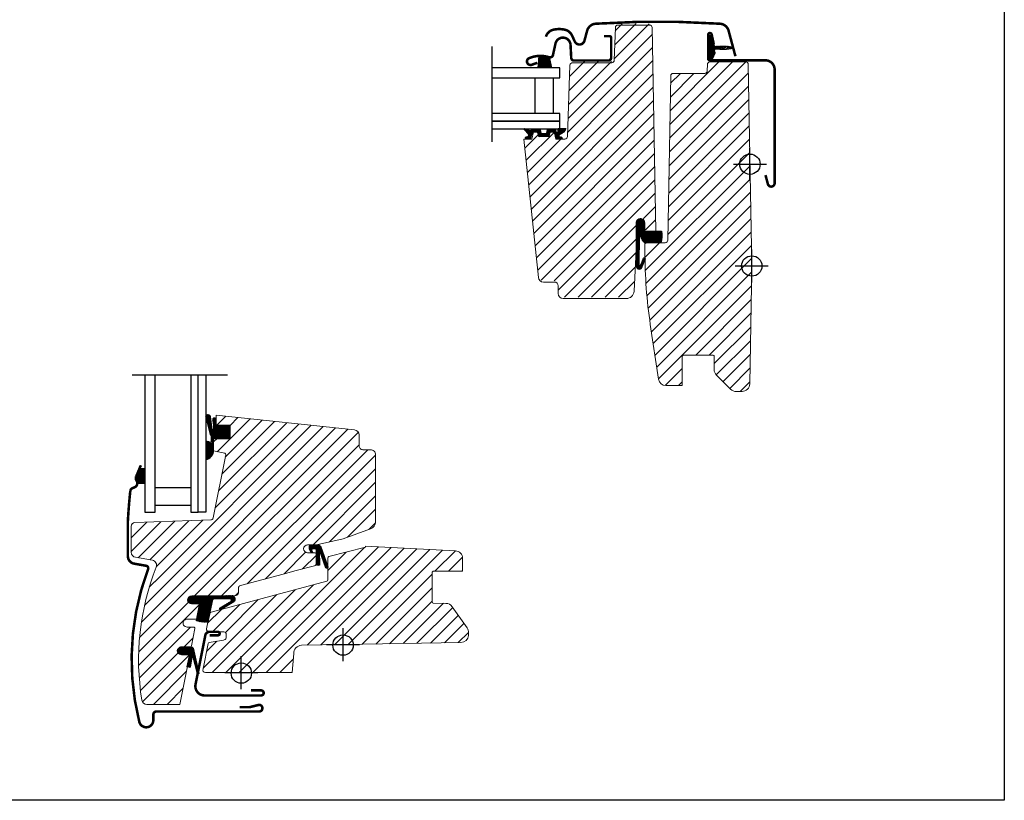
# Model space of a CAD drawing. Units: millimetres. Extents: x 40912 to 45783, y -6618 to 855.
# Drawn here: x 42032 to 42419, y -2487 to -2180 of the extents above; entities that cross this region are included whole.
import ezdxf

# ---------------------------------------------------------------- set-up
doc = ezdxf.new("R2010")
doc.units = ezdxf.units.MM
doc.header["$LTSCALE"] = 30
doc.linetypes.add('DASHDOT', pattern=[1, 0.5, -0.25, 0, -0.25])
for name, color, linetype in [('C13', 6, 'Continuous'), ('VELUX-GLASS', 254, 'Continuous'), ('VELUX_FLASHING', 4, 'Continuous'), ('VELUX_GASKET', 1, 'Continuous'), ('VELUX_TEXT', 1, 'Continuous')]:
    doc.layers.add(name, color=color, linetype=linetype)
doc.layers.add('VELUX-HATCH.', color=30, linetype='Continuous', lineweight=9)
doc.layers.add('VELUX-WINDOW.', color=1, linetype='Continuous', lineweight=20)
pattern_1 = [(225, (40287.724, -2824.9074), (2.6516504, -2.6516504), [])]

msp = doc.modelspace()

# ---------------------------------------------------------------- hatches: boundary and pattern name
at = {"layer": 'VELUX-HATCH.'}
h = msp.add_hatch(dxfattribs=at)
h.set_pattern_fill('ANSI31', color=256, scale=30, angle=180, style=0)
h.set_pattern_definition([(225, (40342.0182, -2761.6236), (2.6516504, -2.6516504), [])])
edge = h.paths.add_edge_path()
edge.add_arc((42289.06, -2202.21), 1, 90, 179)
edge.add_line((42288.06, -2202.19), (42286.93, -2266.77))
edge.add_arc((42285.93, -2266.75), 1, 270, 359.0111, ccw=False)
edge.add_line((42285.93, -2267.75), (42277.91, -2267.75))
edge.add_line((42277.91, -2267.75), (42277.91, -2271.35))
edge.add_arc((42471.56, -2271.38), 193.65, 179.9915, 188.4719)
edge.add_line((42280.03, -2299.91), (42283.23, -2321.36))
edge.add_arc((42286.2, -2320.91), 3, 188.5, 269.9971)
edge.add_line((42286.2, -2323.91), (42292.61, -2323.91))
edge.add_line((42292.61, -2323.91), (42292.61, -2312.41))
edge.add_arc((42293.11, -2312.41), 0.5, 89.9553, 180, ccw=False)
edge.add_line((42293.11, -2311.91), (42304.61, -2311.91))
edge.add_arc((42304.61, -2312.41), 0.5, -0.0038, 90.0014, ccw=False)
edge.add_line((42305.11, -2312.41), (42305.11, -2317.67))
edge.add_arc((42308.11, -2317.67), 3, 180.0001, 224.9995)
edge.add_line((42305.99, -2319.79), (42311.53, -2325.33))
edge.add_arc((42313.69, -2323.17), 3.05, 225.1954, 274.1412)
edge.add_line((42313.91, -2326.21), (42316.1, -2326.21))
edge.add_arc((42316.1, -2323.21), 3, 270.0158, 358.9842)
edge.add_line((42319.1, -2323.26), (42319.91, -2276.91))
edge.add_line((42319.91, -2276.91), (42318.53, -2197.69))
edge.add_arc((42317.53, -2197.71), 1, 1, 89.9687)
edge.add_line((42317.53, -2196.71), (42303.47, -2196.71))
edge.add_arc((42303.47, -2197.71), 1, 89.9746, 179.9857)
edge.add_line((42302.47, -2197.71), (42302.43, -2200.23))
edge.add_arc((42301.42, -2200.2), 1.01, 270.4069, 358.5918, ccw=False)
edge.add_line((42301.43, -2201.21), (42289.06, -2201.21))
edge = h.paths.add_edge_path()
edge.add_line((42264.85, -2196.51), (42249.51, -2196.51))
edge.add_arc((42249.43, -2197.51), 1.01, 85.3829, 177.8664)
edge.add_line((42248.43, -2197.48), (42247.45, -2225.55))
edge.add_arc((42246.45, -2225.51), 1, 270, 358, ccw=False)
edge.add_line((42246.45, -2226.51), (42242.91, -2226.51))
edge.add_line((42242.91, -2226.51), (42242.16, -2223.71))
edge.add_line((42242.16, -2223.71), (42240.66, -2223.71))
edge.add_line((42240.66, -2223.71), (42240.17, -2225.51))
edge.add_line((42240.17, -2225.51), (42236.14, -2225.51))
edge.add_line((42236.14, -2225.51), (42235.66, -2223.71))
edge.add_line((42235.66, -2223.71), (42234.16, -2223.71))
edge.add_line((42234.16, -2223.71), (42233.41, -2226.51))
edge.add_line((42233.41, -2226.51), (42230.31, -2226.51))
edge.add_line((42230.31, -2226.51), (42236.02, -2280.92))
edge.add_arc((42238.01, -2280.71), 2, 186.0002, 269.9996)
edge.add_line((42238.01, -2282.71), (42242.32, -2282.71))
edge.add_arc((42242.31, -2284.21), 1.5, 0, 89.8766, ccw=False)
edge.add_line((42243.81, -2284.21), (42243.81, -2287.21))
edge.add_arc((42245.81, -2287.21), 2, 180.0001, 270)
edge.add_line((42245.81, -2289.21), (42270.62, -2289.21))
edge.add_arc((42270.62, -2286.21), 3, 269.9994, 357)
edge.add_line((42273.62, -2286.37), (42274.61, -2267.41))
edge.add_line((42274.61, -2267.41), (42274.61, -2259.31))
edge.add_arc((42276.16, -2259.31), 1.55, 90.0121, 180, ccw=False)
edge.add_arc((42276.16, -2259.31), 1.55, -0.0226, 90.0121, ccw=False)
edge.add_line((42277.71, -2259.31), (42277.71, -2262.76))
edge.add_line((42277.71, -2262.76), (42282.17, -2262.76))
edge.add_line((42282.17, -2262.76), (42280.77, -2182.69))
edge.add_arc((42279.77, -2182.71), 1, 1, 90)
edge.add_line((42279.77, -2181.71), (42267.3, -2181.71))
edge.add_arc((42267.3, -2182.71), 1, 90, 178)
edge.add_line((42266.3, -2182.68), (42265.85, -2195.55))
edge.add_arc((42264.85, -2195.51), 1, 270, 358, ccw=False)
h = msp.add_hatch(dxfattribs=at)
h.set_pattern_fill('ANSI31', color=256, scale=30, angle=180, style=0)
h.set_pattern_definition(pattern_1)
edge = h.paths.add_edge_path()
edge.add_line((42103.52, -2406.61), (42099.7, -2406.61))
edge.add_arc((42099.7, -2408.16), 1.55, 90.0007, 269.9993)
edge.add_line((42099.7, -2409.71), (42102.3, -2409.71))
edge.add_arc((42102.3, -2410.21), 0.5, -11.3055, 90.0073, ccw=False)
edge.add_line((42102.79, -2410.31), (42101.79, -2415.31))
edge.add_arc((42101.3, -2415.21), 0.5, 270.0025, 348.6984, ccw=False)
edge.add_line((42101.3, -2415.71), (42097.88, -2415.71))
edge.add_arc((42097.88, -2417.26), 1.55, 89.9996, 270.0004)
edge.add_line((42097.88, -2418.81), (42100.48, -2418.81))
edge.add_arc((42100.48, -2419.31), 0.5, -11.301, 89.9969, ccw=False)
edge.add_line((42100.97, -2419.41), (42099.61, -2426.21))
edge.add_arc((42099.12, -2426.11), 0.5, 270.0025, 348.6984, ccw=False)
edge.add_line((42099.12, -2426.61), (42095.7, -2426.61))
edge.add_arc((42095.7, -2428.16), 1.55, 89.9996, 270.0004)
edge.add_line((42095.7, -2429.71), (42098.3, -2429.71))
edge.add_arc((42098.3, -2430.21), 0.5, -11.2963, 89.9982, ccw=False)
edge.add_line((42098.79, -2430.31), (42095.02, -2449.21))
edge.add_line((42095.02, -2449.21), (42082.09, -2449.21))
edge.add_arc((42082.09, -2447.21), 2, 189.3116, 270.0002, ccw=False)
edge.add_arc((42177.21, -2431.61), 98.4, 158.3383, 189.3129, ccw=False)
edge.add_arc((42083.91, -2394.55), 2, 338.3386, 439.9991)
edge.add_line((42084.25, -2392.58), (42077.57, -2391.4))
edge.add_arc((42077.91, -2389.43), 2, 180.0014, 259.998, ccw=False)
edge.add_line((42075.91, -2389.43), (42075.91, -2379.28))
edge.add_arc((42077.41, -2379.28), 1.5, 92.0005, 180.0007, ccw=False)
edge.add_line((42077.36, -2377.78), (42107.18, -2376.74))
edge.add_arc((42107.15, -2375.74), 1, 271.9995, 348.7023)
edge.add_line((42108.13, -2375.93), (42113.1, -2351.07))
edge.add_arc((42112.61, -2350.97), 0.5, 348.7023, 438.6962)
edge.add_line((42112.7, -2350.48), (42108.31, -2349.6))
edge.add_line((42108.31, -2349.6), (42108.31, -2344.7))
edge.add_line((42108.31, -2344.7), (42114.81, -2344.7))
edge.add_line((42114.81, -2344.7), (42114.81, -2339.6))
edge.add_line((42114.81, -2339.6), (42109.31, -2339.6))
edge.add_line((42109.31, -2339.6), (42109.31, -2335.6))
edge.add_line((42109.31, -2335.6), (42163.72, -2341.32))
edge.add_arc((42163.51, -2343.31), 2, 0.0014, 83.998, ccw=False)
edge.add_line((42165.51, -2343.31), (42165.51, -2347.61))
edge.add_arc((42167.01, -2347.61), 1.5, 179.9984, 270.0035)
edge.add_line((42167.01, -2349.11), (42170.01, -2349.11))
edge.add_arc((42170.01, -2351.11), 2, -0.0006, 89.9996, ccw=False)
edge.add_line((42172.01, -2351.11), (42172.01, -2377.41))
edge.add_arc((42169.01, -2377.41), 3, -70.0006, 0.0002, ccw=False)
edge.add_line((42170.04, -2380.23), (42159.21, -2384.17))
edge.add_line((42159.21, -2384.17), (42148.71, -2386.51))
edge.add_line((42148.71, -2386.51), (42145.26, -2386.51))
edge.add_arc((42145.26, -2388.06), 1.55, 90.0007, 269.9993)
edge.add_line((42145.26, -2389.61), (42148.21, -2389.61))
edge.add_arc((42148.21, -2390.11), 0.5, 0.0046, 89.9996, ccw=False)
edge.add_line((42148.71, -2390.11), (42148.71, -2393.74))
edge.add_arc((42147.71, -2393.74), 1, -75.0014, 0.0029, ccw=False)
edge.add_line((42147.97, -2394.71), (42140.79, -2396.63))
edge.add_line((42140.79, -2396.63), (42135.61, -2398.02))
edge.add_line((42135.61, -2398.02), (42118.86, -2402.51))
edge.add_arc((42119.11, -2403.47), 1, 105.0032, 179.995)
edge.add_line((42118.11, -2403.47), (42118.11, -2405.37))
edge.add_arc((42117.11, -2405.37), 1, 270.9978, 360, ccw=False)
edge.add_line((42117.13, -2406.37), (42103.52, -2406.61))
h = msp.add_hatch(dxfattribs=at)
h.set_pattern_fill('ANSI31', color=256, scale=30, angle=180, style=0)
h.set_pattern_definition(pattern_1)
edge = h.paths.add_edge_path()
edge.add_line((42111.99, -2420.71), (42106.52, -2420.71))
edge.add_arc((42106.52, -2419.71), 1, 168.7, 269.9999, ccw=False)
edge.add_line((42105.54, -2419.51), (42106.69, -2413.75))
edge.add_arc((42107.68, -2413.95), 1.01, 105.2841, 168.416, ccw=False)
edge.add_line((42107.41, -2412.98), (42152.84, -2400.81))
edge.add_arc((42152.71, -2400.32), 0.5, 284.9999, 360.0001)
edge.add_line((42153.21, -2400.32), (42153.21, -2391.62))
edge.add_arc((42153.72, -2391.6), 0.501, 104.443, 182.5086, ccw=False)
edge.add_line((42153.59, -2391.11), (42168.01, -2387.41))
edge.add_line((42168.01, -2387.41), (42168.01, -2387.01))
edge.add_line((42168.01, -2387.01), (42203.37, -2388.86))
edge.add_arc((42203.21, -2391.85), 3, 0, 87.003, ccw=False)
edge.add_line((42206.21, -2391.85), (42206.21, -2396.91))
edge.add_line((42206.21, -2396.91), (42194.71, -2396.91))
edge.add_arc((42194.71, -2397.41), 0.5, 89.9998, 180)
edge.add_line((42194.21, -2397.41), (42194.21, -2408.92))
edge.add_arc((42194.71, -2408.92), 0.5, 179.9999, 269)
edge.add_line((42194.71, -2409.42), (42199.69, -2409.5))
edge.add_arc((42199.63, -2412.52), 3.01, 34.4896, 88.8776, ccw=False)
edge.add_line((42202.11, -2410.81), (42207.97, -2419.18))
edge.add_arc((42205.5, -2420.91), 3.02, -1.9005, 34.9399, ccw=False)
edge.add_line((42208.51, -2421.01), (42208.51, -2422.15))
edge.add_arc((42205.53, -2421.91), 2.99, 270.6455, 355.2816, ccw=False)
edge.add_line((42205.57, -2424.9), (42159.21, -2425.71))
edge.add_line((42159.21, -2425.71), (42142.85, -2425.99))
edge.add_arc((42142.93, -2429.06), 3.07, 91.4914, 183.7034)
edge.add_line((42139.87, -2429.26), (42139.21, -2436.71))
edge.add_line((42139.21, -2436.71), (42105.09, -2436.71))
edge.add_arc((42105.1, -2435.67), 1.03, 156.4303, 268.9941, ccw=False)
edge.add_line((42104.16, -2435.26), (42106.15, -2425.29))
edge.add_arc((42106.64, -2425.39), 0.5, 100, 168.7001, ccw=False)
edge.add_line((42106.55, -2424.9), (42112.18, -2423.91))
edge.add_line((42112.18, -2423.91), (42112.49, -2423.85))
edge.add_arc((42112.31, -2422.87), 1, 280, 360)
edge.add_line((42113.31, -2422.87), (42113.31, -2421.71))
edge.add_arc((42112.31, -2421.71), 1, 0, 90)
edge.add_line((42112.31, -2420.71), (42111.99, -2420.71))
at = {"layer": 'VELUX_GASKET'}
h = msp.add_hatch(dxfattribs=at)
h.set_pattern_fill('ANSI31', color=256, scale=0.05, style=0)
h.set_pattern_definition([(135, (43032.66288, -1855.74513), (0.1122532, 0.1122532), [])])
edge = h.paths.add_edge_path()
edge.add_arc((42308.56, -2169.86), 21.95, 262.8686, 280.3758, ccw=False)
edge.add_arc((42305.76, -2192.24), 0.6, 82.8686, 222.6996)
edge.add_arc((42304.95, -2192.99), 0.5, -25, 42.6996, ccw=False)
edge.add_line((42305.41, -2193.2), (42304.29, -2195.6))
edge.add_arc((42303.56, -2195.26), 0.8, 161.3182, 335, ccw=False)
edge.add_arc((42291.44, -2191.16), 12, 341.3182, 355.4317)
edge.add_arc((42303.1, -2192.09), 0.3, 355.4317, 428.73)
edge.add_arc((42303.46, -2191.16), 0.7, 111.27, 248.73, ccw=False)
edge.add_arc((42303.1, -2190.23), 0.3, 291.27, 364.5683)
edge.add_arc((42291.44, -2191.16), 12, 4.5683, 18.6818)
edge.add_arc((42303.56, -2187.06), 0.8, 25, 198.6818, ccw=False)
edge.add_line((42304.29, -2186.72), (42304.98, -2189.67))
edge.add_arc((42308.74, -2189.35), 3.78, 184.7899, 194.2969)
edge.add_arc((42305.99, -2189.46), 1.23, 222.4483, 262.8688)
edge.add_arc((42308.56, -2212.46), 21.95, 79.6242, 97.1314, ccw=False)
edge.add_arc((42312.46, -2191.16), 0.3, -79.6242, 79.6242, ccw=False)
h = msp.add_hatch(dxfattribs=at)
h.set_pattern_fill('ANSI31', color=256, angle=180, style=0)
h.set_pattern_definition([(225, (41611.80787, -1209.90748), (0.088388348, -0.088388348), [])])
h.paths.add_polyline_path([(42236.27, -2194.34), (42235.87, -2199.01), (42241.18, -2199.01), (42240.22, -2194.86, 0.0898)])
h = msp.add_hatch(dxfattribs=at)
h.set_pattern_fill('ANSI31', color=256, scale=0.05, style=0)
h.set_pattern_definition([(135, (43031.9263, -1854.64514), (0.112253202, 0.112253202), [])])
edge = h.paths.add_edge_path()
edge.add_arc((42237.2, -2224.61), 0.2, 195, 270)
edge.add_line((42237.2, -2224.81), (42239.11, -2224.81))
edge.add_arc((42239.11, -2224.61), 0.2, 270, 345)
edge.add_line((42239.3, -2224.66), (42239.63, -2223.46))
edge.add_arc((42239.82, -2223.51), 0.2, 90, 165, ccw=False)
edge.add_line((42239.82, -2223.31), (42241.68, -2223.31))
edge.add_arc((42241.68, -2223.51), 0.2, 23.5782, 90, ccw=False)
edge.add_arc((42242.14, -2223.31), 0.3, 203.5782, 349.3849)
edge.add_arc((42242.6, -2223.39), 0.17, 9.2, 171.2157, ccw=False)
edge.add_line((42242.77, -2223.37), (42242.87, -2224))
edge.add_arc((42243.34, -2223.92), 0.478, 189.2, 283.1445)
edge.add_arc((42243.37, -2223.94), 0.456, 280.0803, 380.1532)
edge.add_arc((42245.04, -2223.4), 1.3, 158.046, 197.089, ccw=False)
edge.add_line((42243.84, -2222.91), (42246.79, -2222.91))
edge.add_arc((42243.61, -2222), 3.31, 284.4589, 344.0007, ccw=False)
edge.add_arc((42244.57, -2225.68), 0.5, 105.6173, 265)
edge.add_line((42244.53, -2226.18), (42244.95, -2226.22))
edge.add_arc((42244.94, -2226.62), 0.4, -101.1862, 88.6348, ccw=False)
edge.add_line((42244.86, -2227.01), (42243.36, -2227.01))
edge.add_arc((42243.46, -2226.83), 0.208, 190.8353, 238.421, ccw=False)
edge.add_line((42243.26, -2226.87), (42242.6, -2224.4))
edge.add_arc((42242.41, -2224.46), 0.2, 17, 90)
edge.add_line((42242.41, -2224.26), (42240.7, -2224.26))
edge.add_arc((42240.7, -2224.46), 0.2, 90, 165)
edge.add_line((42240.51, -2224.41), (42240.12, -2225.86))
edge.add_arc((42239.93, -2225.81), 0.2, 270, 345, ccw=False)
edge.add_line((42239.93, -2226.01), (42236.38, -2226.01))
edge.add_arc((42236.38, -2225.81), 0.2, 195, 270, ccw=False)
edge.add_line((42236.19, -2225.86), (42235.8, -2224.41))
edge.add_arc((42235.61, -2224.46), 0.2, 15, 90)
edge.add_line((42235.61, -2224.26), (42233.74, -2224.26))
edge.add_arc((42233.74, -2224.46), 0.2, 90, 163)
edge.add_line((42233.55, -2224.4), (42232.8, -2226.87))
edge.add_arc((42232.6, -2226.81), 0.2, 275, 343, ccw=False)
edge.add_line((42232.62, -2227.01), (42231.36, -2227.01))
edge.add_arc((42231.38, -2226.58), 0.431, 115.7391, 266.5871, ccw=False)
edge.add_line((42231.19, -2226.19), (42231.56, -2226.16))
edge.add_arc((42231.5, -2225.46), 0.7, 275, 389)
edge.add_line((42232.11, -2225.12), (42230.38, -2223.24))
edge.add_arc((42230.56, -2223.13), 0.216, 58.5702, 211.061, ccw=False)
edge.add_line((42230.68, -2222.94), (42232.71, -2223.67))
edge.add_arc((42232.94, -2223.47), 0.3, 220, 343)
edge.add_line((42233.23, -2223.56), (42233.26, -2223.45))
edge.add_arc((42233.46, -2223.51), 0.2, 90, 163, ccw=False)
edge.add_line((42233.46, -2223.31), (42236.49, -2223.31))
edge.add_arc((42236.49, -2223.51), 0.2, 15, 90, ccw=False)
edge.add_line((42236.69, -2223.46), (42237.01, -2224.66))
h = msp.add_hatch(dxfattribs=at)
h.set_pattern_fill('ANSI31', color=256, scale=2, style=0)
h.set_pattern_definition([(45, (43235.984, -2823.3183), (-0.176776695, 0.176776695), [])])
edge = h.paths.add_edge_path()
edge.add_line((42275.6, -2265.01), (42275.45, -2276.22))
edge.add_arc((42275.95, -2276.23), 0.5, 178.5232, 341.3668)
edge.add_line((42276.43, -2276.39), (42277.33, -2273.9))
edge.add_arc((42277.63, -2274.03), 0.329, -7.3409, 155.8105, ccw=False)
edge.add_line((42277.96, -2274.07), (42276.46, -2277.86))
edge.add_arc((42275.69, -2277.1), 1.08, 179.4353, 315.2313, ccw=False)
edge.add_line((42274.61, -2277.09), (42274.61, -2260.38))
edge.add_arc((42276.24, -2259.93), 1.68, 94.1096, 195.285, ccw=False)
edge.add_line((42276.12, -2258.26), (42277.11, -2258.57))
edge.add_arc((42275.69, -2260.08), 2.07, -13.1394, 46.7977, ccw=False)
edge.add_line((42277.71, -2260.55), (42277.71, -2263.26))
edge.add_line((42277.71, -2263.26), (42284.44, -2263.25))
edge.add_arc((42271.51, -2264.83), 13.03, -12.9694, 6.9519, ccw=False)
edge.add_line((42284.2, -2267.75), (42277.91, -2267.75))
edge.add_line((42277.91, -2267.75), (42277.54, -2267.46))
edge.add_line((42277.54, -2267.46), (42277.1, -2266.93))
edge.add_line((42277.1, -2266.93), (42276.84, -2266.51))
edge.add_line((42276.84, -2266.51), (42276.65, -2266.12))
edge.add_line((42276.65, -2266.12), (42276.45, -2265.77))
edge.add_line((42276.45, -2265.77), (42276.28, -2265.37))
edge.add_line((42276.28, -2265.37), (42276.17, -2265.07))
edge.add_arc((42275.88, -2265.15), 0.305, 14.0242, 154.3792)
h = msp.add_hatch(dxfattribs=at)
h.set_pattern_fill('ANSI31', color=256, scale=0.05, style=0)
h.set_pattern_definition([(45, (40875.58123, -2668.09277), (-0.112253202, 0.112253202), [])])
h.paths.add_polyline_path([(42109.31, -2339.6), (42109.31, -2337.3, 1.035671), (42107.96, -2337.44), (42108.31, -2339.66), (42108.3, -2341.05, -1.038952), (42107.72, -2341.04), (42107.08, -2336.14, 0.655915), (42105.22, -2335.87), (42105.22, -2336.34), (42106.99, -2343.08, -0.212362), (42107.32, -2343.83), (42107.32, -2345.83, 0.241648), (42107.44, -2346.07), (42107.69, -2346.25, -1.498817), (42107.22, -2346.55, 0.261237), (42105.21, -2345.88), (42105.21, -2353.02, 0.354061), (42108.31, -2349.46), (42108.31, -2344.7), (42114.81, -2344.7), (42114.81, -2339.6)])
h = msp.add_hatch(dxfattribs=at)
h.set_pattern_fill('ANSI31', color=256, angle=180, style=0)
h.set_pattern_definition([(225, (40287.72393, -2824.90736), (0.088388348, -0.088388348), [])])
h.paths.add_polyline_path([(42077.75, -2360.48), (42078.32, -2362.27), (42081.31, -2362.27), (42081.31, -2356.61), (42079.14, -2356.61), (42077.88, -2359.63)])
h = msp.add_hatch(dxfattribs=at)
h.set_pattern_fill('ANSI31', color=256, style=0)
h.set_pattern_definition([(45, (41785.54893, -1857.6821), (-0.088388348, 0.088388348), [])])
edge = h.paths.add_edge_path()
edge.add_line((42148.26, -2388.04), (42147.12, -2388.04))
edge.add_arc((42147.12, -2388.24), 0.2, 90, 155)
edge.add_line((42146.94, -2388.16), (42146.76, -2388.54))
edge.add_line((42146.76, -2388.54), (42147.19, -2389.54))
edge.add_line((42147.19, -2389.54), (42146.68, -2389.54))
edge.add_line((42146.68, -2389.54), (42146.06, -2388.04))
edge.add_line((42146.06, -2388.04), (42146.06, -2387.04))
edge.add_arc((42146.56, -2387.04), 0.5, 90, 180, ccw=False)
edge.add_line((42146.56, -2386.54), (42149.16, -2386.54))
edge.add_arc((42149.08, -2388.31), 1.77, 43.9095, 87.3023, ccw=False)
edge.add_line((42150.35, -2387.08), (42153.26, -2395.12))
edge.add_arc((42152.85, -2395.29), 0.437, -143.6126, 22.5262, ccw=False)
edge.add_line((42152.5, -2395.55), (42150.1, -2388.81))
edge.add_arc((42149.96, -2388.94), 0.2, 42.9, 170)
edge.add_line((42149.76, -2388.91), (42149.94, -2394.54))
edge.add_line((42149.94, -2394.54), (42148.84, -2394.45))
edge.add_line((42148.84, -2394.45), (42148.76, -2388.63))
edge.add_arc((42148.07, -2388.71), 0.693, 6.4554, 73.5446)
h = msp.add_hatch(dxfattribs=at)
h.set_pattern_fill('ANSI31', color=256, scale=0.05, style=0)
h.set_pattern_definition([(45, (41177.8572, -1865.95062), (-0.112253202, 0.112253202), [])])
edge = h.paths.add_edge_path()
edge.add_line((42101.57, -2416.33), (42102.79, -2410.26))
edge.add_arc((42102.29, -2410.16), 0.506, 349.4785, 449.1936)
edge.add_line((42102.3, -2409.66), (42099.64, -2409.66))
edge.add_arc((42099.64, -2408.16), 1.5, 90, 270, ccw=False)
edge.add_line((42099.64, -2406.66), (42115.72, -2406.45))
edge.add_arc((42115.28, -2407.79), 1.42, -49.3366, 72.0695, ccw=False)
edge.add_line((42116.21, -2408.87), (42111.23, -2411.92))
edge.add_arc((42111.08, -2411.62), 0.335, 111.1022, 295.7004, ccw=False)
edge.add_line((42110.96, -2411.31), (42115.04, -2408.77))
edge.add_arc((42114.74, -2408.3), 0.556, 302.8118, 430.277)
edge.add_line((42114.93, -2407.78), (42108.64, -2407.75))
edge.add_arc((42108.61, -2408.59), 0.841, 88.0462, 172.939)
edge.add_line((42107.77, -2408.49), (42106.06, -2416.82))
edge.add_arc((42105, -2405.6), 11.27, 252.2698, 275.3961, ccw=False)
h = msp.add_hatch(dxfattribs=at)
h.set_pattern_fill('ANSI31', color=256, style=0)
h.set_pattern_definition([(45, (41093.26981, -2782.94348), (-0.088388348, 0.088388348), [])])
edge = h.paths.add_edge_path()
edge.add_arc((42098.31, -2430.12), 0.5, 348.7, 450)
edge.add_line((42098.31, -2429.62), (42096.19, -2429.62))
edge.add_line((42096.19, -2429.62), (42095.65, -2429.62))
edge.add_arc((42095.65, -2428.12), 1.5, 90, 270, ccw=False)
edge.add_line((42095.65, -2426.62), (42096.72, -2426.62))
edge.add_line((42096.72, -2426.62), (42099.39, -2426.62))
edge.add_arc((42099.39, -2427.82), 1.2, 39.4421, 90, ccw=False)
edge.add_line((42100.32, -2427.06), (42102.49, -2437.03))
edge.add_arc((42102.24, -2436.95), 0.26, 194.5174, 340.7723, ccw=False)
edge.add_line((42101.99, -2437.01), (42100.27, -2430.56))
edge.add_arc((42100.04, -2430.78), 0.31, 43.4368, 154.0611)
edge.add_line((42099.76, -2430.64), (42099.06, -2434.62))
edge.add_line((42099.06, -2434.62), (42097.96, -2434.45))
edge.add_line((42097.96, -2434.45), (42098.8, -2430.22))

# ---------------------------------------------------------------- linework, layer by layer
msp.add_lwpolyline([(41819.21, -1986.91), (42419.21, -1986.91), (42419.21, -2486.91), (41819.21, -2486.91)], close=True)
at = {"layer": 'C13', "color": 1}
for p, q in [((42319.21, -2243.41), (42319.21, -2230.41)), ((42312.71, -2236.91), (42325.71, -2236.91)), ((42319.91, -2283.41), (42319.91, -2270.41)), ((42313.41, -2276.91), (42326.41, -2276.91)), ((42159.21, -2432.21), (42159.21, -2419.21)), ((42159.21, -2432.21), (42159.21, -2419.21)), ((42152.71, -2425.71), (42165.71, -2425.71)), ((42119.21, -2443.21), (42119.21, -2430.21)), ((42112.71, -2436.71), (42125.71, -2436.71))]:
    msp.add_line(p, q, dxfattribs=at)
for centre in [(42319.21, -2236.91), (42319.91, -2276.91), (42159.21, -2425.91), (42119.21, -2436.91)]:
    msp.add_circle(centre, 4, dxfattribs=at)
at = {"layer": 'VELUX-GLASS'}
for points in [[(42217.67, -2203.01), (42244.41, -2203.01), (42244.41, -2199.01), (42217.67, -2199.01)], [(42217.67, -2220.01), (42244.41, -2220.01), (42244.41, -2217.01), (42217.67, -2217.01)], [(42217.67, -2223.01), (42244.41, -2223.01), (42244.41, -2220.01), (42217.67, -2220.01)], [(42081.31, -2319.88), (42081.31, -2373.61), (42085.31, -2373.61), (42085.31, -2319.88)], [(42099.31, -2319.88), (42099.31, -2373.61), (42102.31, -2373.61), (42102.31, -2319.88)], [(42105.31, -2319.88), (42105.31, -2373.61), (42102.31, -2373.61), (42102.31, -2319.88)]]:
    msp.add_lwpolyline(points, dxfattribs=at)
for points in [[(42234.79, -2203.01), (42241.79, -2203.01), (42241.79, -2217.01), (42234.79, -2217.01)], [(42085.31, -2363.99), (42099.31, -2363.99), (42099.31, -2370.99), (42085.31, -2370.99)]]:
    msp.add_lwpolyline(points, close=True, dxfattribs=at)
at = {"layer": 'VELUX-WINDOW.'}
for points in [[(42264.85, -2197.01), (42249.51, -2197.01, 0.426967), (42248.43, -2197.98), (42247.45, -2226.05, -0.404026), (42246.45, -2227.01), (42242.91, -2227.01), (42242.16, -2224.21), (42240.66, -2224.21), (42240.17, -2226.01), (42236.14, -2226.01), (42235.66, -2224.21), (42234.16, -2224.21), (42233.41, -2227.01), (42230.31, -2227.01), (42236.02, -2281.42, 0.383861), (42238.01, -2283.21), (42242.32, -2283.21, -0.413583), (42243.81, -2284.71), (42243.81, -2287.71, 0.414213), (42245.81, -2289.71), (42270.62, -2289.71, 0.398962), (42273.62, -2286.87), (42274.61, -2267.91), (42274.61, -2259.81, -0.414152), (42276.16, -2258.26, -0.414391), (42277.71, -2259.81), (42277.71, -2263.26), (42282.17, -2263.26), (42280.77, -2183.19, 0.409111), (42279.77, -2182.21), (42267.3, -2182.21, 0.404026), (42266.3, -2183.18), (42265.85, -2196.05, -0.404026), (42264.85, -2197.01)], [(42111.99, -2420.71), (42106.52, -2420.71, -0.473231), (42105.54, -2419.51), (42106.69, -2413.75, -0.282651), (42107.41, -2412.98), (42152.84, -2400.81, 0.339455), (42153.21, -2400.32), (42153.21, -2391.62, -0.35444), (42153.59, -2391.11), (42168.01, -2387.41), (42168.01, -2387.01), (42203.37, -2388.86, -0.398975), (42206.21, -2391.85), (42206.21, -2396.91), (42206.21, -2396.91), (42194.71, -2396.91, 0.414215), (42194.21, -2397.41), (42194.21, -2408.92, 0.409111), (42194.71, -2409.42), (42199.69, -2409.5, -0.24187), (42202.11, -2410.81), (42207.97, -2419.18, -0.162145), (42208.51, -2421.01), (42208.51, -2422.15, -0.387052), (42205.57, -2424.9), (42159.21, -2425.71), (42142.85, -2425.99, 0.425567), (42139.87, -2429.26), (42139.21, -2436.71), (42105.09, -2436.71, -0.534869), (42104.16, -2435.26), (42106.15, -2425.29, -0.309074), (42106.55, -2424.9), (42112.18, -2423.91), (42112.49, -2423.85, 0.36397), (42113.31, -2422.87), (42113.31, -2421.71, 0.414214), (42112.31, -2420.71), (42111.99, -2420.71)]]:
    msp.add_lwpolyline(points, format="xyb", dxfattribs=at)
for points in [[(42289.06, -2201.21, 0.409111), (42288.06, -2202.19), (42286.93, -2266.77, -0.409167), (42285.93, -2267.75), (42277.91, -2267.75), (42277.91, -2271.35, 0.037019), (42280.03, -2299.91), (42283.23, -2321.36, 0.371386), (42286.2, -2323.91), (42292.61, -2323.91), (42292.61, -2312.41, -0.414442), (42293.11, -2311.91), (42304.61, -2311.91, -0.41424), (42305.11, -2312.41), (42305.11, -2317.67, 0.19891), (42305.99, -2319.79), (42311.53, -2325.33, 0.216873), (42313.91, -2326.21), (42316.1, -2326.21, 0.40895), (42319.1, -2323.26), (42319.91, -2276.91), (42318.53, -2197.69, 0.408951), (42317.53, -2196.71), (42303.47, -2196.71, 0.414271), (42302.47, -2197.71), (42302.43, -2200.23, -0.404965), (42301.43, -2201.21)], [(42103.52, -2406.61), (42099.7, -2406.61, 0.999988), (42099.7, -2409.71), (42102.3, -2409.71, -0.4733), (42102.79, -2410.31), (42101.79, -2415.31, -0.357539), (42101.3, -2415.71), (42097.88, -2415.71, 1.000007), (42097.88, -2418.81), (42100.48, -2418.81, -0.473221), (42100.97, -2419.41), (42099.61, -2426.21, -0.357539), (42099.12, -2426.61), (42095.7, -2426.61, 1.000007), (42095.7, -2429.71), (42098.3, -2429.71, -0.473202), (42098.79, -2430.31), (42095.02, -2449.21), (42082.09, -2449.21, -0.367377), (42080.11, -2447.53, -0.135981), (42085.76, -2395.29, 0.475159), (42084.25, -2392.58), (42077.57, -2391.4, -0.363954), (42075.91, -2389.43), (42075.91, -2379.28, -0.404027), (42077.36, -2377.78), (42107.18, -2376.74, 0.347762), (42108.13, -2375.93), (42113.1, -2351.07, 0.414182), (42112.7, -2350.48), (42108.31, -2349.6), (42108.31, -2344.7), (42114.81, -2344.7), (42114.81, -2339.6), (42109.31, -2339.6), (42109.31, -2335.6), (42163.72, -2341.32, -0.383847), (42165.51, -2343.31), (42165.51, -2347.61, 0.41424), (42167.01, -2349.11), (42170.01, -2349.11, -0.414214), (42172.01, -2351.11), (42172.01, -2377.41, -0.315302), (42170.04, -2380.23), (42159.21, -2384.17), (42148.71, -2386.51), (42145.26, -2386.51, 0.999988), (42145.26, -2389.61), (42148.21, -2389.61, -0.414188), (42148.71, -2390.11), (42148.71, -2393.74, -0.339475), (42147.97, -2394.71), (42140.79, -2396.63), (42135.61, -2398.02), (42118.86, -2402.51, 0.339414), (42118.11, -2403.47), (42118.11, -2405.37, -0.409122), (42117.13, -2406.37)]]:
    msp.add_lwpolyline(points, format="xyb", close=True, dxfattribs=at)
msp.add_lwpolyline([(42109.31, -2335.6), (42109.31, -2339.6), (42114.81, -2339.6), (42114.81, -2344.7), (42108.31, -2344.71), (42108.31, -2349.6), (42112.71, -2350.48)], dxfattribs=at)
at = {"layer": 'VELUX_FLASHING'}
msp.add_line((42086.61, -2452.01), (42126.21, -2452.01), dxfattribs=at)
at = {"layer": 'VELUX_FLASHING', "const_width": 1}
for points in [[(42313.49, -2194.47), (42310.82, -2184.49, 0.321096), (42307.4, -2181.69, 0.033118), (42258.59, -2181.69, 0.321096), (42255.17, -2184.49), (42254.13, -2188.38, -0.759037), (42250.22, -2188.38), (42249.11, -2186.1, 0.220957), (42246.62, -2184.09, 0.123295), (42241.76, -2184.09, 0.122595), (42240.12, -2184.97, 0.122595), (42239.08, -2186.51, 0), (42238.97, -2186.8, 2.118763)], [(42235.53, -2197.06), (42233.41, -2197.83, -0.972171), (42232.38, -2195.23, -0.181061), (42240.22, -2194.86, 0.454765), (42241.77, -2193.93), (42242.71, -2189.64, -0.892534), (42248.66, -2190), (42248.93, -2195.12, 0.39896), (42250.03, -2196.16), (42263.53, -2196.16, 0.414214), (42264.63, -2195.06), (42264.63, -2187.26, 0.414214), (42263.93, -2186.56), (42261.83, -2186.56)], [(42304.98, -2189.67), (42304.15, -2185.91, 0.896619), (42302.76, -2186.06), (42302.76, -2195.36, 0.414214), (42303.46, -2196.06), (42325.26, -2196.06, -0.414214), (42328.91, -2199.71), (42328.91, -2244.36, -0.876794), (42326.26, -2244.71), (42325.31, -2241.19)], [(42079.71, -2355.24), (42077.88, -2359.63, 0.246033), (42078.03, -2361.3, -0.524174), (42076.9, -2364.03, 0.26355), (42075.57, -2365.21, 0.012792), (42074.61, -2377.06), (42074.61, -2390.96, 0.36397), (42077.09, -2393.91), (42081.79, -2394.74, -0.469822), (42082.55, -2396.08, 0.152744), (42079.1, -2456.09, 0.884125), (42084.61, -2455.41), (42084.61, -2453.21, -0.414214), (42085.81, -2452.01), (42126.21, -2452.01, 1.133034), (42125.89, -2449.45), (42122.51, -2450.31), (42118.51, -2450.31)], [(42106.71, -2422.06), (42110.04, -2422.06, 0.999712), (42110.04, -2420.71), (42106.6, -2420.71, 0.3533), (42105.06, -2422.08), (42101.21, -2441.34, 0.46685), (42104.71, -2445.71), (42127.01, -2445.71, 1), (42127.01, -2443.71), (42123.01, -2443.71)]]:
    msp.add_lwpolyline(points, format="xyb", dxfattribs=at)
at = {"layer": 'VELUX_GASKET', "ltscale": 2}
for points in [[(42312.52, -2191.46, -0.076539), (42305.84, -2191.65, 0.699109), (42305.32, -2192.65, -0.304298), (42305.41, -2193.2), (42304.29, -2195.6, -0.94633), (42302.81, -2195.01, 0.06166), (42303.4, -2192.12, 0.331195), (42303.21, -2191.81, -0.683818), (42303.21, -2190.51, 0.331195), (42303.4, -2190.21, 0.06166), (42302.81, -2187.32, -0.94633), (42304.29, -2186.72), (42304.98, -2189.67, 0.041506), (42305.08, -2190.29, 0.178219), (42305.84, -2190.68, -0.076539), (42312.52, -2190.87, -0.833526)], [(42275.6, -2265.01), (42275.45, -2276.22, 0.860467), (42276.43, -2276.39), (42277.33, -2273.9, -0.862807), (42277.96, -2274.07), (42276.46, -2277.86, -0.673215), (42274.61, -2277.09), (42274.61, -2260.38, -0.472566), (42276.12, -2258.26), (42277.11, -2258.57, -0.267655), (42277.71, -2260.55), (42277.71, -2263.26), (42284.44, -2263.25, -0.087143), (42284.2, -2267.75), (42277.91, -2267.75), (42277.54, -2267.46), (42277.1, -2266.93), (42276.84, -2266.51), (42276.65, -2266.12), (42276.45, -2265.77), (42276.28, -2265.37), (42276.17, -2265.07, 0.702518)]]:
    msp.add_lwpolyline(points, format="xyb", close=True, dxfattribs=at)
at = {"layer": 'VELUX_GASKET'}
for points in [[(42236.27, -2194.34, -0.0898), (42240.22, -2194.86), (42241.18, -2199.01), (42241.18, -2199.01), (42235.87, -2199.01)], [(42237.01, -2224.66, 0.339454), (42237.2, -2224.81), (42239.11, -2224.81, 0.339454), (42239.3, -2224.66), (42239.63, -2223.46, -0.339454), (42239.82, -2223.31), (42241.68, -2223.31, -0.298217), (42241.86, -2223.43, 0.738657), (42242.43, -2223.37, -0.854199), (42242.77, -2223.37), (42242.87, -2224, 0.434524), (42243.45, -2224.39, 0.466695), (42243.8, -2223.78, -0.172025), (42243.84, -2222.91), (42246.79, -2222.91, -0.265808), (42244.44, -2225.2, 0.83452), (42244.53, -2226.18), (42244.95, -2226.22, -1.0896), (42244.86, -2227.01), (42243.36, -2227.01, -0.210668), (42243.26, -2226.87), (42242.6, -2224.4, 0.329751), (42242.41, -2224.26), (42240.7, -2224.26, 0.339454), (42240.51, -2224.41), (42240.12, -2225.86, -0.339454), (42239.93, -2226.01), (42236.38, -2226.01, -0.339454), (42236.19, -2225.86), (42235.8, -2224.41, 0.339454), (42235.61, -2224.26), (42233.74, -2224.26, 0.329751), (42233.55, -2224.4), (42232.8, -2226.87, -0.305731), (42232.62, -2227.01), (42231.36, -2227.01, -0.773223), (42231.19, -2226.19), (42231.56, -2226.16, 0.542956), (42232.11, -2225.12), (42230.38, -2223.24, -0.78474), (42230.68, -2222.94), (42232.71, -2223.67, 0.594937), (42233.23, -2223.56), (42233.26, -2223.45, -0.329751), (42233.46, -2223.31), (42236.49, -2223.31, -0.339454), (42236.69, -2223.46)], [(42114.81, -2339.6), (42109.31, -2339.6), (42109.31, -2337.4, 1.108302), (42107.96, -2337.44), (42108.31, -2339.66), (42108.3, -2341.07, -0.834846), (42107.74, -2341.15), (42107.08, -2336.14, 0.655915), (42105.22, -2335.87), (42105.22, -2336.34), (42106.99, -2343.08, -0.212362), (42107.32, -2343.83), (42107.32, -2345.83, 0.241648), (42107.44, -2346.07), (42107.69, -2346.25, -0.889645), (42107.4, -2346.78, 0.297829), (42105.21, -2345.88), (42105.21, -2353.02, 0.37434), (42108.31, -2349.19), (42108.31, -2344.7), (42114.81, -2344.7)], [(42148.26, -2388.04), (42147.12, -2388.04, 0.291473), (42146.94, -2388.16), (42146.76, -2388.54), (42147.19, -2389.54), (42146.68, -2389.54), (42146.06, -2388.04), (42146.06, -2387.04, -0.414214), (42146.56, -2386.54), (42149.16, -2386.54, -0.191632), (42150.35, -2387.08), (42153.26, -2395.12, -0.885805), (42152.5, -2395.55), (42150.1, -2388.81, 0.619422), (42149.76, -2388.91), (42149.94, -2394.54), (42148.84, -2394.45), (42148.76, -2388.63, 0.301391)], [(42101.57, -2416.33), (42102.79, -2410.26, 0.464795), (42102.3, -2409.66), (42099.64, -2409.66, -1), (42099.64, -2406.66), (42115.72, -2406.45, -0.58556), (42116.21, -2408.87), (42111.23, -2411.92, -1.040953), (42110.96, -2411.31), (42115.04, -2408.77, 0.621629), (42114.93, -2407.78), (42108.64, -2407.75, 0.38834), (42107.77, -2408.49), (42106.06, -2416.82, -0.101252)], [(42098.8, -2430.22, 0.473232), (42098.31, -2429.62), (42096.19, -2429.62), (42095.65, -2429.62, -1), (42095.65, -2426.62), (42096.72, -2426.62), (42099.39, -2426.62, -0.22425), (42100.32, -2427.06), (42102.49, -2437.03, -0.741683), (42101.99, -2437.01), (42100.27, -2430.56, 0.524035), (42099.76, -2430.64), (42099.06, -2434.62), (42097.96, -2434.45)]]:
    msp.add_lwpolyline(points, format="xyb", close=True, dxfattribs=at)
msp.add_lwpolyline([(42077.75, -2360.48), (42078.32, -2362.27), (42081.31, -2362.27), (42081.31, -2356.61), (42079.14, -2356.61), (42077.88, -2359.63)], close=True, dxfattribs=at)
at = {"layer": 'VELUX_TEXT', "linetype": 'DASHDOT', "ltscale": 2.5}
for p, q in [((42217.67, -2190.58), (42217.67, -2229.98)), ((42113.78, -2319.88), (42074.38, -2319.88))]:
    msp.add_line(p, q, dxfattribs=at)

doc.saveas('drawing.dxf')
